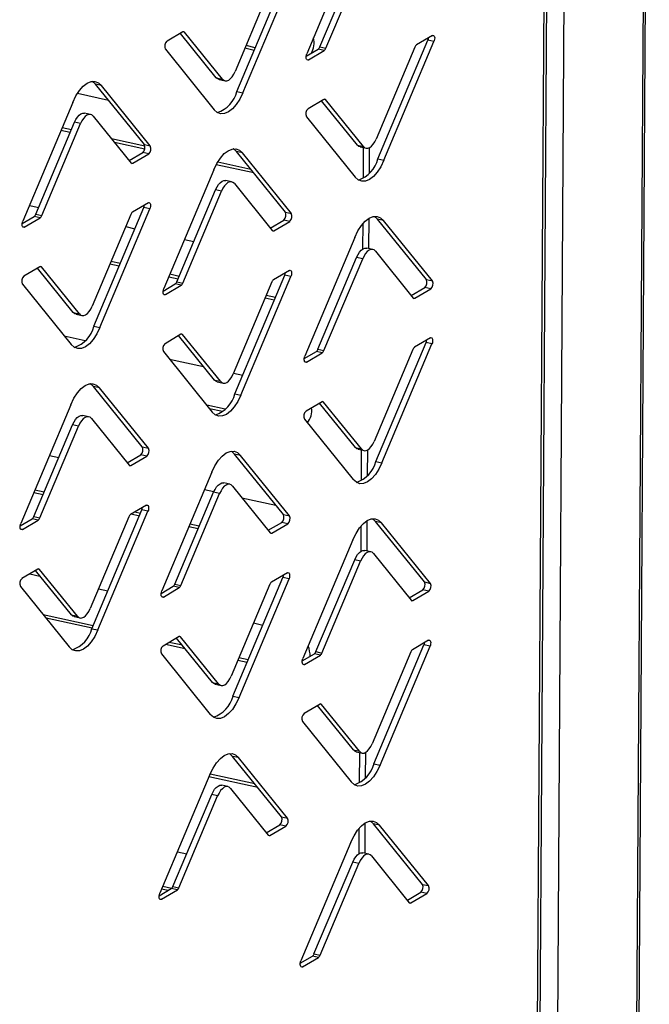
# Model space of a CAD drawing. Units: millimetres. Extents: x 0 to 4100, y 0 to 2871.
# Drawn here: x 3853 to 3925, y 1177 to 1289 of the extents above; entities that cross this region are included whole.
import ezdxf

# ---------------------------------------------------------------- set-up
doc = ezdxf.new("R2010")
doc.units = ezdxf.units.MM
doc.header["$LTSCALE"] = 10

msp = doc.modelspace()

# ---------------------------------------------------------------- linework, layer by layer
at = {"color": 7, "linetype": 'Continuous', "lineweight": 25}
for p, q in [((3922.37, 988.19), (3924.71, 1356.67)), ((3924.41, 1355.67), (3922.07, 988.58)), ((3915.23, 1331.93), (3913.13, 1001.63)), ((3911.12, 1002.27), (3913.25, 1330.3)), ((3910.82, 1002.28), (3912.95, 1329.53)), ((3891.32, 1299.02), (3885.61, 1285.46)), ((3887.1, 1286.24), (3891.53, 1296.74)), ((3887.79, 1286.08), (3892.21, 1296.59)), ((3877.63, 1281.15), (3883.34, 1294.71)), ((3878.31, 1281), (3884.02, 1294.56)), ((3881.84, 1293.94), (3877.42, 1283.43)), ((3871.47, 1287.95), (3869.65, 1286.88)), ((3871.28, 1287.68), (3871.08, 1287.72)), ((3875.28, 1282.72), (3871.19, 1287.79)), ((3875.97, 1282.57), (3871.65, 1287.92)), ((3899.95, 1287.54), (3898.13, 1286.46)), ((3879.73, 1286.15), (3878.67, 1286.39)), ((3887.1, 1286.24), (3887.79, 1286.08)), ((3897.95, 1286.22), (3893.53, 1275.71)), ((3893.73, 1273.43), (3899.44, 1287)), ((3894.42, 1273.28), (3900.13, 1286.85)), ((3900.13, 1286.85), (3899.44, 1287)), ((3869.46, 1285.98), (3875.04, 1279.06)), ((3879.61, 1285.84), (3878.54, 1286.08)), ((3885.54, 1285.18), (3886.92, 1285.99)), ((3885.79, 1284.77), (3887.61, 1285.84)), ((3887.61, 1285.84), (3886.92, 1285.99)), ((3862.16, 1281.83), (3861.48, 1281.99)), ((3867.06, 1275.07), (3861.48, 1281.99)), ((3867.74, 1274.92), (3862.16, 1281.83)), ((3875.28, 1282.72), (3875.97, 1282.57)), ((3875.59, 1282.52), (3876.27, 1282.37)), ((3859.43, 1280.94), (3862.95, 1280.16)), ((3877.63, 1281.15), (3878.31, 1281)), ((3858.89, 1279.9), (3853.18, 1266.33)), ((3887.57, 1280.24), (3885.75, 1279.16)), ((3891.39, 1275.01), (3887.3, 1280.07)), ((3892.07, 1274.86), (3887.75, 1280.21)), ((3860.93, 1278.53), (3860.24, 1278.68)), ((3854.67, 1267.11), (3859.09, 1277.62)), ((3855.36, 1266.96), (3859.78, 1277.47)), ((3859.78, 1277.47), (3859.09, 1277.62)), ((3861.23, 1278.33), (3865.55, 1272.97)), ((3885.56, 1278.26), (3891.14, 1271.35)), ((3858.6, 1276.45), (3857.53, 1276.68)), ((3858.73, 1276.75), (3857.66, 1276.99)), ((3867.12, 1274.9), (3863.32, 1275.74)), ((3867.1, 1274.57), (3863.65, 1275.33)), ((3867.06, 1275.07), (3867.74, 1274.92)), ((3891.39, 1275.01), (3892.07, 1274.86)), ((3865.32, 1273.26), (3866.87, 1274.17)), ((3865.74, 1272.94), (3867.56, 1274.02)), ((3867.56, 1274.02), (3866.87, 1274.17)), ((3878.27, 1274.12), (3877.58, 1274.27)), ((3883.16, 1267.36), (3877.58, 1274.27)), ((3883.85, 1267.21), (3878.27, 1274.12)), ((3891.69, 1274.8), (3892.38, 1274.65)), ((3892.07, 1271.22), (3892.09, 1274.71)), ((3892.76, 1271.81), (3892.78, 1274.73)), ((3879.55, 1271.83), (3875.27, 1272.77)), ((3879.22, 1272.23), (3875.44, 1273.07)), ((3893.73, 1273.43), (3894.42, 1273.28)), ((3874.99, 1272.19), (3869.28, 1258.62)), ((3877.03, 1270.81), (3876.35, 1270.96)), ((3877.34, 1270.61), (3881.66, 1265.26)), ((3870.78, 1259.4), (3875.2, 1269.9)), ((3871.46, 1259.25), (3875.88, 1269.75)), ((3875.88, 1269.75), (3875.2, 1269.9)), ((3867.52, 1268.41), (3865.7, 1267.34)), ((3853.93, 1268.11), (3854.12, 1268.08)), ((3854.12, 1268.08), (3855, 1267.89)), ((3854.67, 1267.11), (3855.36, 1266.96)), ((3865.52, 1267.1), (3861.09, 1256.59)), ((3861.3, 1254.31), (3867.01, 1267.88)), ((3861.98, 1254.16), (3867.7, 1267.72)), ((3867.7, 1267.72), (3867.01, 1267.88)), ((3883.16, 1267.36), (3883.85, 1267.21)), ((3853.1, 1266.05), (3854.49, 1266.87)), ((3853.35, 1265.64), (3855.17, 1266.72)), ((3855.17, 1266.72), (3854.49, 1266.87)), ((3881.43, 1265.54), (3882.97, 1266.45)), ((3881.84, 1265.23), (3883.66, 1266.3)), ((3883.66, 1266.3), (3882.97, 1266.45)), ((3892.02, 1263.15), (3892.04, 1266.05)), ((3892.71, 1263.19), (3892.73, 1266.66)), ((3894.37, 1266.4), (3893.69, 1266.55)), ((3899.27, 1259.64), (3893.69, 1266.55)), ((3899.95, 1259.49), (3894.37, 1266.4)), ((3864.93, 1265.7), (3865.99, 1265.46)), ((3871.64, 1264.22), (3872.71, 1263.99)), ((3891.1, 1264.47), (3885.39, 1250.9)), ((3893.14, 1263.1), (3892.45, 1263.25)), ((3893.44, 1262.89), (3897.76, 1257.54)), ((3864.32, 1261.49), (3863.25, 1261.73)), ((3886.88, 1251.68), (3891.3, 1262.19)), ((3887.57, 1251.53), (3891.99, 1262.03)), ((3891.99, 1262.03), (3891.3, 1262.19)), ((3855.14, 1261.11), (3853.32, 1260.04)), ((3858.95, 1255.88), (3854.86, 1260.95)), ((3859.64, 1255.73), (3855.32, 1261.09)), ((3864.19, 1261.19), (3863.13, 1261.42)), ((3883.62, 1260.7), (3881.8, 1259.62)), ((3870.91, 1259.71), (3869.84, 1259.94)), ((3871.03, 1260.01), (3869.97, 1260.25)), ((3870.78, 1259.4), (3871.46, 1259.25)), ((3881.62, 1259.38), (3877.2, 1248.88)), ((3877.4, 1246.59), (3883.11, 1260.16)), ((3878.09, 1246.44), (3883.8, 1260.01)), ((3883.8, 1260.01), (3883.11, 1260.16)), ((3899.27, 1259.64), (3899.95, 1259.49)), ((3853.13, 1259.14), (3858.71, 1252.22)), ((3869.21, 1258.34), (3870.59, 1259.15)), ((3869.46, 1257.93), (3871.28, 1259)), ((3871.28, 1259), (3870.59, 1259.15)), ((3897.53, 1257.83), (3899.08, 1258.74)), ((3897.94, 1257.51), (3899.76, 1258.58)), ((3899.76, 1258.58), (3899.08, 1258.74)), ((3881.9, 1257.28), (3880.84, 1257.52)), ((3882.03, 1257.59), (3880.97, 1257.82)), ((3858.95, 1255.88), (3859.64, 1255.73)), ((3859.26, 1255.68), (3859.94, 1255.53)), ((3861.3, 1254.31), (3861.98, 1254.16)), ((3857.91, 1253.22), (3860.32, 1252.69)), ((3871.24, 1253.4), (3869.42, 1252.32)), ((3875.06, 1248.17), (3870.97, 1253.24)), ((3875.74, 1248.02), (3871.42, 1253.37)), ((3899.73, 1252.98), (3897.91, 1251.91)), ((3869.23, 1251.42), (3874.81, 1244.51)), ((3885.31, 1250.62), (3886.7, 1251.44)), ((3887.38, 1251.28), (3886.7, 1251.44)), ((3886.88, 1251.68), (3887.57, 1251.53)), ((3897.73, 1251.66), (3893.3, 1241.16)), ((3893.51, 1238.87), (3899.22, 1252.44)), ((3894.19, 1238.72), (3899.9, 1252.29)), ((3899.9, 1252.29), (3899.22, 1252.44)), ((3869.92, 1250.57), (3873.81, 1249.72)), ((3885.56, 1250.21), (3887.38, 1251.28)), ((3875.06, 1248.17), (3875.74, 1248.02)), ((3875.36, 1247.96), (3876.05, 1247.81)), ((3877.23, 1248.96), (3878.3, 1248.73)), ((3861.94, 1247.28), (3861.25, 1247.43)), ((3866.83, 1240.52), (3861.25, 1247.43)), ((3867.52, 1240.37), (3861.94, 1247.28)), ((3877.4, 1246.59), (3878.09, 1246.44)), ((3858.66, 1245.35), (3852.95, 1231.78)), ((3876.29, 1244.83), (3874.18, 1245.29)), ((3876, 1244.56), (3874.51, 1244.89)), ((3887.35, 1245.68), (3885.53, 1244.61)), ((3891.16, 1240.45), (3887.07, 1245.52)), ((3891.85, 1240.3), (3887.53, 1245.65)), ((3860.7, 1243.97), (3860.02, 1244.13)), ((3861.01, 1243.77), (3865.33, 1238.42)), ((3885.34, 1243.7), (3890.92, 1236.79)), ((3854.45, 1232.56), (3858.87, 1243.06)), ((3855.13, 1232.41), (3859.55, 1242.91)), ((3859.55, 1242.91), (3858.87, 1243.06)), ((3866.83, 1240.52), (3867.52, 1240.37)), ((3891.16, 1240.45), (3891.85, 1240.3)), ((3891.47, 1240.25), (3892.15, 1240.1)), ((3891.85, 1236.67), (3891.87, 1240.16)), ((3892.54, 1237.26), (3892.56, 1240.18)), ((3856.23, 1239.56), (3857.3, 1239.33)), ((3865.1, 1238.7), (3866.65, 1239.61)), ((3865.51, 1238.39), (3867.33, 1239.46)), ((3867.33, 1239.46), (3866.65, 1239.61)), ((3878.04, 1239.56), (3877.36, 1239.71)), ((3882.94, 1232.8), (3877.36, 1239.71)), ((3883.62, 1232.65), (3878.04, 1239.56)), ((3893.51, 1238.87), (3894.19, 1238.72)), ((3874.77, 1237.63), (3869.06, 1224.06)), ((3855.62, 1235.35), (3854.56, 1235.59)), ((3873.94, 1235.66), (3875.01, 1235.42)), ((3876.81, 1236.26), (3876.12, 1236.41)), ((3877.12, 1236.05), (3881.43, 1230.7)), ((3855.49, 1235.05), (3854.43, 1235.28)), ((3870.55, 1224.84), (3874.97, 1235.35)), ((3871.24, 1224.69), (3875.66, 1235.2)), ((3875.66, 1235.2), (3874.97, 1235.35)), ((3878.19, 1234.72), (3882.08, 1233.87)), ((3861.07, 1219.75), (3866.79, 1233.32)), ((3867.29, 1233.86), (3865.47, 1232.79)), ((3867.47, 1233.17), (3866.79, 1233.32)), ((3852.88, 1231.5), (3854.26, 1232.31)), ((3854.95, 1232.16), (3854.26, 1232.31)), ((3854.45, 1232.56), (3855.13, 1232.41)), ((3865.29, 1232.54), (3860.87, 1222.04)), ((3861.76, 1219.6), (3867.47, 1233.17)), ((3866.49, 1232.62), (3865.55, 1232.83)), ((3866.62, 1232.93), (3865.96, 1233.07)), ((3882.94, 1232.8), (3883.62, 1232.65)), ((3853.13, 1231.09), (3854.95, 1232.16)), ((3873.2, 1231.15), (3872.14, 1231.38)), ((3873.33, 1231.45), (3872.27, 1231.69)), ((3881.21, 1230.99), (3882.75, 1231.9)), ((3881.62, 1230.67), (3883.44, 1231.75)), ((3883.44, 1231.75), (3882.75, 1231.9)), ((3891.8, 1228.6), (3891.82, 1231.5)), ((3892.49, 1228.64), (3892.51, 1232.1)), ((3894.15, 1231.85), (3893.46, 1232)), ((3899.04, 1225.09), (3893.46, 1232)), ((3899.73, 1224.93), (3894.15, 1231.85)), ((3890.87, 1229.91), (3885.16, 1216.35)), ((3892.91, 1228.54), (3892.23, 1228.69)), ((3893.22, 1228.34), (3897.54, 1222.99)), ((3886.66, 1217.13), (3891.08, 1227.63)), ((3887.34, 1216.97), (3891.76, 1227.48)), ((3891.76, 1227.48), (3891.08, 1227.63)), ((3854.91, 1226.56), (3853.09, 1225.49)), ((3854, 1226.02), (3855.14, 1225.77)), ((3858.73, 1221.33), (3854.64, 1226.4)), ((3859.41, 1221.18), (3855.09, 1226.53)), ((3877.18, 1212.04), (3882.89, 1225.6)), ((3877.87, 1211.89), (3883.58, 1225.45)), ((3883.4, 1226.14), (3881.58, 1225.07)), ((3883.58, 1225.45), (3882.89, 1225.6)), ((3852.91, 1224.58), (3858.48, 1217.67)), ((3868.99, 1223.78), (3870.37, 1224.6)), ((3869.23, 1223.37), (3871.05, 1224.45)), ((3871.05, 1224.45), (3870.37, 1224.6)), ((3870.55, 1224.84), (3871.24, 1224.69)), ((3881.4, 1224.83), (3876.97, 1214.32)), ((3899.04, 1225.09), (3899.73, 1224.93)), ((3861.82, 1224.3), (3862.89, 1224.07)), ((3897.31, 1223.27), (3898.85, 1224.18)), ((3897.72, 1222.96), (3899.54, 1224.03)), ((3899.54, 1224.03), (3898.85, 1224.18)), ((3861.22, 1220.09), (3855.52, 1221.35)), ((3861.09, 1219.79), (3855.84, 1220.94)), ((3858.73, 1221.33), (3859.41, 1221.18)), ((3859.03, 1221.13), (3859.72, 1220.98)), ((3879.53, 1220.4), (3880.6, 1220.16)), ((3861.07, 1219.75), (3861.76, 1219.6)), ((3871.02, 1218.84), (3869.2, 1217.77)), ((3875.52, 1213.46), (3871.2, 1218.81)), ((3871.74, 1217.44), (3869.48, 1217.94)), ((3871.42, 1217.85), (3869.89, 1218.18)), ((3874.83, 1213.61), (3870.74, 1218.68)), ((3893.28, 1204.32), (3898.99, 1217.89)), ((3893.97, 1204.17), (3899.68, 1217.74)), ((3899.5, 1218.43), (3897.68, 1217.35)), ((3899.68, 1217.74), (3898.99, 1217.89)), ((3869.01, 1216.87), (3874.59, 1209.95)), ((3885.09, 1216.07), (3886.47, 1216.88)), ((3885.34, 1215.66), (3887.16, 1216.73)), ((3887.16, 1216.73), (3886.47, 1216.88)), ((3886.66, 1217.13), (3887.34, 1216.97)), ((3897.5, 1217.11), (3893.08, 1206.6)), ((3878.8, 1215.89), (3877.73, 1216.12)), ((3878.93, 1216.19), (3877.86, 1216.43)), ((3874.83, 1213.61), (3875.52, 1213.46)), ((3875.14, 1213.41), (3875.82, 1213.26)), ((3877.18, 1212.04), (3877.87, 1211.89)), ((3887.12, 1211.13), (3885.3, 1210.05)), ((3890.94, 1205.9), (3886.85, 1210.96)), ((3891.62, 1205.75), (3887.3, 1211.1)), ((3885.12, 1209.15), (3890.69, 1202.24)), ((3890.94, 1205.9), (3891.62, 1205.75)), ((3891.24, 1205.69), (3891.93, 1205.54)), ((3891.63, 1202.12), (3891.65, 1205.6)), ((3892.32, 1202.71), (3892.34, 1205.62)), ((3877.82, 1205.01), (3877.13, 1205.16)), ((3882.71, 1198.25), (3877.13, 1205.16)), ((3883.4, 1198.1), (3877.82, 1205.01)), ((3893.28, 1204.32), (3893.97, 1204.17)), ((3874.54, 1203.08), (3868.83, 1189.51)), ((3879.69, 1202), (3874.56, 1203.12)), ((3880.02, 1201.59), (3874.44, 1202.82)), ((3876.58, 1201.7), (3875.9, 1201.85)), ((3870.33, 1190.29), (3874.75, 1200.79)), ((3875.43, 1200.64), (3874.75, 1200.79)), ((3876.89, 1201.5), (3881.21, 1196.15)), ((3871.01, 1190.14), (3875.43, 1200.64)), ((3880.98, 1196.43), (3882.53, 1197.34)), ((3883.21, 1197.19), (3882.53, 1197.34)), ((3882.71, 1198.25), (3883.4, 1198.1)), ((3892.27, 1194.08), (3892.29, 1197.55)), ((3893.92, 1197.29), (3893.24, 1197.44)), ((3898.82, 1190.53), (3893.24, 1197.44)), ((3881.39, 1196.12), (3883.21, 1197.19)), ((3891.58, 1194.05), (3891.6, 1196.95)), ((3899.5, 1190.38), (3893.92, 1197.29)), ((3890.65, 1195.36), (3884.94, 1181.79)), ((3870.83, 1194.26), (3871.9, 1194.03)), ((3892.69, 1193.99), (3892, 1194.14)), ((3886.43, 1182.57), (3890.85, 1193.08)), ((3887.12, 1182.42), (3891.54, 1192.92)), ((3891.54, 1192.92), (3890.85, 1193.08)), ((3893, 1193.78), (3897.31, 1188.43)), ((3868.76, 1189.23), (3870.14, 1190.04)), ((3869.01, 1188.82), (3870.83, 1189.89)), ((3869.77, 1189.82), (3869.03, 1189.98)), ((3870.17, 1190.06), (3869.16, 1190.29)), ((3870.83, 1189.89), (3870.14, 1190.04)), ((3870.33, 1190.29), (3871.01, 1190.14)), ((3897.09, 1188.72), (3898.63, 1189.63)), ((3897.5, 1188.4), (3899.32, 1189.47)), ((3899.32, 1189.47), (3898.63, 1189.63)), ((3898.82, 1190.53), (3899.5, 1190.38)), ((3884.87, 1181.51), (3886.25, 1182.33)), ((3885.11, 1181.1), (3886.93, 1182.18)), ((3886.93, 1182.18), (3886.25, 1182.33)), ((3886.43, 1182.57), (3887.12, 1182.42))]:
    msp.add_line(p, q, dxfattribs=at)
at = {"color": 8, "linetype": 'Continuous', "lineweight": 25}
for p, q in [((3871.65, 1287.92), (3871.48, 1287.96)), ((3885.6, 1284.81), (3885.79, 1284.77)), ((3887.75, 1280.21), (3887.58, 1280.24)), ((3865.54, 1272.99), (3865.74, 1272.94)), ((3853.16, 1265.69), (3853.35, 1265.64)), ((3881.65, 1265.27), (3881.84, 1265.23)), ((3855.32, 1261.09), (3855.15, 1261.12)), ((3869.27, 1257.97), (3869.46, 1257.93)), ((3897.75, 1257.55), (3897.94, 1257.51)), ((3871.42, 1253.37), (3871.26, 1253.41)), ((3885.37, 1250.25), (3885.56, 1250.21)), ((3887.53, 1245.65), (3887.36, 1245.69)), ((3865.32, 1238.43), (3865.51, 1238.39)), ((3852.94, 1231.13), (3853.13, 1231.09)), ((3881.42, 1230.72), (3881.62, 1230.67)), ((3855.09, 1226.53), (3854.93, 1226.57)), ((3869.04, 1223.42), (3869.23, 1223.37)), ((3897.53, 1223), (3897.72, 1222.96)), ((3871.2, 1218.81), (3871.03, 1218.85)), ((3885.15, 1215.7), (3885.34, 1215.66)), ((3887.3, 1211.1), (3887.14, 1211.13)), ((3881.2, 1196.16), (3881.39, 1196.12)), ((3868.82, 1188.86), (3869.01, 1188.82)), ((3897.3, 1188.44), (3897.5, 1188.4)), ((3884.92, 1181.14), (3885.11, 1181.1))]:
    msp.add_line(p, q, dxfattribs=at)
at = {"color": 7, "linetype": 'Continuous', "lineweight": 25, "flags": 128}
for points in [[(3899.95, 1287.54), (3900.03, 1287.56), (3900.09, 1287.54), (3900.15, 1287.48), (3900.19, 1287.39), (3900.21, 1287.27), (3900.2, 1287.13), (3900.17, 1286.98), (3900.13, 1286.85)], [(3885.79, 1284.77), (3885.71, 1284.74), (3885.64, 1284.76), (3885.59, 1284.82), (3885.55, 1284.91), (3885.53, 1285.04), (3885.54, 1285.18), (3885.56, 1285.32), (3885.61, 1285.46)], [(3875.97, 1282.57), (3876.12, 1282.43), (3876.3, 1282.36), (3876.49, 1282.37), (3876.69, 1282.45), (3876.89, 1282.61), (3877.09, 1282.83), (3877.27, 1283.11), (3877.42, 1283.43)], [(3858.89, 1279.9), (3859.24, 1280.63), (3859.65, 1281.26), (3860.08, 1281.75), (3860.53, 1282.1), (3860.99, 1282.29), (3861.42, 1282.3), (3861.82, 1282.15), (3862.16, 1281.83)], [(3861.48, 1281.99), (3861.13, 1282.3), (3861.12, 1282.31)], [(3875.59, 1282.52), (3875.44, 1282.58), (3875.28, 1282.72)], [(3878.31, 1281), (3877.96, 1280.27), (3877.56, 1279.64), (3877.12, 1279.15), (3876.67, 1278.8), (3876.22, 1278.61), (3875.78, 1278.6), (3875.38, 1278.75), (3875.04, 1279.06)], [(3859.09, 1277.62), (3859.25, 1277.94), (3859.43, 1278.22), (3859.62, 1278.44), (3859.82, 1278.59), (3860.03, 1278.68), (3860.22, 1278.68), (3860.24, 1278.68)], [(3861.23, 1278.33), (3861.08, 1278.47), (3860.9, 1278.53), (3860.71, 1278.53), (3860.51, 1278.44), (3860.31, 1278.29), (3860.12, 1278.07), (3859.94, 1277.79), (3859.78, 1277.47)], [(3891.69, 1274.8), (3891.54, 1274.87), (3891.39, 1275.01)], [(3892.07, 1274.86), (3892.23, 1274.71), (3892.4, 1274.65), (3892.59, 1274.65), (3892.8, 1274.74), (3893, 1274.89), (3893.19, 1275.11), (3893.37, 1275.39), (3893.53, 1275.71)], [(3874.99, 1272.19), (3875.35, 1272.92), (3875.75, 1273.54), (3876.19, 1274.04), (3876.64, 1274.38), (3877.09, 1274.57), (3877.52, 1274.59), (3877.92, 1274.43), (3878.27, 1274.12)], [(3877.58, 1274.27), (3877.24, 1274.58), (3877.22, 1274.59)], [(3894.42, 1273.28), (3894.06, 1272.55), (3893.66, 1271.92), (3893.22, 1271.43), (3892.77, 1271.08), (3892.32, 1270.9), (3891.89, 1270.88), (3891.49, 1271.03), (3891.14, 1271.35)], [(3875.2, 1269.9), (3875.36, 1270.23), (3875.53, 1270.5), (3875.73, 1270.72), (3875.93, 1270.88), (3876.13, 1270.96), (3876.32, 1270.97), (3876.35, 1270.96)], [(3877.34, 1270.61), (3877.18, 1270.75), (3877.01, 1270.82), (3876.82, 1270.81), (3876.61, 1270.73), (3876.41, 1270.57), (3876.22, 1270.35), (3876.04, 1270.08), (3875.88, 1269.75)], [(3867.52, 1268.41), (3867.59, 1268.44), (3867.66, 1268.42), (3867.72, 1268.36), (3867.75, 1268.27), (3867.77, 1268.14), (3867.77, 1268.01), (3867.74, 1267.86), (3867.7, 1267.72)], [(3853.35, 1265.64), (3853.28, 1265.62), (3853.21, 1265.64), (3853.16, 1265.7), (3853.12, 1265.79), (3853.1, 1265.92), (3853.1, 1266.05), (3853.13, 1266.2), (3853.18, 1266.33)], [(3891.1, 1264.47), (3891.45, 1265.2), (3891.85, 1265.82), (3892.29, 1266.32), (3892.74, 1266.67), (3893.19, 1266.85), (3893.63, 1266.87), (3894.03, 1266.72), (3894.37, 1266.4)], [(3893.69, 1266.55), (3893.34, 1266.87), (3893.33, 1266.88)], [(3891.3, 1262.19), (3891.46, 1262.51), (3891.64, 1262.79), (3891.83, 1263.01), (3892.03, 1263.16), (3892.23, 1263.24), (3892.43, 1263.25), (3892.45, 1263.25)], [(3893.44, 1262.89), (3893.29, 1263.03), (3893.11, 1263.1), (3892.92, 1263.09), (3892.72, 1263.01), (3892.52, 1262.86), (3892.32, 1262.64), (3892.15, 1262.36), (3891.99, 1262.03)], [(3883.62, 1260.7), (3883.7, 1260.72), (3883.77, 1260.7), (3883.82, 1260.64), (3883.86, 1260.55), (3883.88, 1260.43), (3883.87, 1260.29), (3883.85, 1260.14), (3883.8, 1260.01)], [(3869.46, 1257.93), (3869.38, 1257.9), (3869.32, 1257.92), (3869.26, 1257.98), (3869.22, 1258.08), (3869.2, 1258.2), (3869.21, 1258.34), (3869.24, 1258.48), (3869.28, 1258.62)], [(3859.26, 1255.68), (3859.11, 1255.74), (3858.95, 1255.88)], [(3859.64, 1255.73), (3859.79, 1255.59), (3859.97, 1255.53), (3860.16, 1255.53), (3860.36, 1255.62), (3860.56, 1255.77), (3860.76, 1255.99), (3860.94, 1256.27), (3861.09, 1256.59)], [(3861.98, 1254.16), (3861.63, 1253.43), (3861.23, 1252.8), (3860.79, 1252.31), (3860.34, 1251.96), (3859.89, 1251.77), (3859.45, 1251.76), (3859.06, 1251.91), (3858.71, 1252.22)], [(3899.73, 1252.98), (3899.8, 1253.01), (3899.87, 1252.99), (3899.93, 1252.93), (3899.96, 1252.83), (3899.98, 1252.71), (3899.98, 1252.57), (3899.95, 1252.43), (3899.9, 1252.29)], [(3885.56, 1250.21), (3885.49, 1250.19), (3885.42, 1250.21), (3885.36, 1250.27), (3885.33, 1250.36), (3885.31, 1250.48), (3885.31, 1250.62), (3885.34, 1250.77), (3885.39, 1250.9)], [(3875.36, 1247.96), (3875.21, 1248.03), (3875.06, 1248.17)], [(3875.74, 1248.02), (3875.9, 1247.88), (3876.07, 1247.81), (3876.27, 1247.82), (3876.47, 1247.9), (3876.67, 1248.05), (3876.86, 1248.27), (3877.04, 1248.55), (3877.2, 1248.88)], [(3858.66, 1245.35), (3859.02, 1246.08), (3859.42, 1246.7), (3859.86, 1247.2), (3860.31, 1247.54), (3860.76, 1247.73), (3861.19, 1247.75), (3861.59, 1247.59), (3861.94, 1247.28)], [(3861.25, 1247.43), (3860.91, 1247.75), (3860.89, 1247.75)], [(3878.09, 1246.44), (3877.73, 1245.71), (3877.33, 1245.09), (3876.9, 1244.59), (3876.44, 1244.24), (3875.99, 1244.06), (3875.56, 1244.04), (3875.16, 1244.19), (3874.81, 1244.51)], [(3858.87, 1243.06), (3859.03, 1243.39), (3859.21, 1243.67), (3859.4, 1243.89), (3859.6, 1244.04), (3859.8, 1244.12), (3859.99, 1244.13), (3860.02, 1244.13)], [(3861.01, 1243.77), (3860.86, 1243.91), (3860.68, 1243.98), (3860.49, 1243.97), (3860.29, 1243.89), (3860.09, 1243.73), (3859.89, 1243.51), (3859.71, 1243.24), (3859.55, 1242.91)], [(3891.47, 1240.25), (3891.32, 1240.31), (3891.16, 1240.45)], [(3891.85, 1240.3), (3892, 1240.16), (3892.18, 1240.09), (3892.37, 1240.1), (3892.57, 1240.18), (3892.77, 1240.34), (3892.97, 1240.56), (3893.15, 1240.83), (3893.3, 1241.16)], [(3874.77, 1237.63), (3875.12, 1238.36), (3875.53, 1238.99), (3875.96, 1239.48), (3876.41, 1239.83), (3876.87, 1240.01), (3877.3, 1240.03), (3877.7, 1239.88), (3878.04, 1239.56)], [(3877.36, 1239.71), (3877.01, 1240.03), (3877, 1240.04)], [(3894.19, 1238.72), (3893.84, 1237.99), (3893.44, 1237.37), (3893, 1236.87), (3892.55, 1236.53), (3892.1, 1236.34), (3891.66, 1236.32), (3891.27, 1236.48), (3890.92, 1236.79)], [(3874.97, 1235.35), (3875.13, 1235.67), (3875.31, 1235.95), (3875.5, 1236.17), (3875.7, 1236.32), (3875.91, 1236.41), (3876.1, 1236.41), (3876.12, 1236.41)], [(3877.12, 1236.05), (3876.96, 1236.19), (3876.78, 1236.26), (3876.59, 1236.25), (3876.39, 1236.17), (3876.19, 1236.02), (3876, 1235.8), (3875.82, 1235.52), (3875.66, 1235.2)], [(3867.29, 1233.86), (3867.37, 1233.88), (3867.44, 1233.86), (3867.49, 1233.81), (3867.53, 1233.71), (3867.55, 1233.59), (3867.54, 1233.45), (3867.52, 1233.31), (3867.47, 1233.17)], [(3890.87, 1229.91), (3891.23, 1230.64), (3891.63, 1231.27), (3892.07, 1231.76), (3892.52, 1232.11), (3892.97, 1232.3), (3893.4, 1232.31), (3893.8, 1232.16), (3894.15, 1231.85)], [(3893.46, 1232), (3893.12, 1232.31), (3893.1, 1232.32)], [(3853.13, 1231.09), (3853.05, 1231.07), (3852.99, 1231.08), (3852.93, 1231.14), (3852.89, 1231.24), (3852.88, 1231.36), (3852.88, 1231.5), (3852.91, 1231.64), (3852.95, 1231.78)], [(3891.08, 1227.63), (3891.24, 1227.95), (3891.41, 1228.23), (3891.61, 1228.45), (3891.81, 1228.61), (3892.01, 1228.69), (3892.2, 1228.7), (3892.23, 1228.69)], [(3893.22, 1228.34), (3893.07, 1228.48), (3892.89, 1228.55), (3892.7, 1228.54), (3892.5, 1228.46), (3892.29, 1228.3), (3892.1, 1228.08), (3891.92, 1227.8), (3891.76, 1227.48)], [(3883.4, 1226.14), (3883.47, 1226.17), (3883.54, 1226.15), (3883.6, 1226.09), (3883.64, 1225.99), (3883.65, 1225.87), (3883.65, 1225.73), (3883.62, 1225.59), (3883.58, 1225.45)], [(3869.23, 1223.37), (3869.16, 1223.35), (3869.09, 1223.37), (3869.04, 1223.43), (3869, 1223.52), (3868.98, 1223.64), (3868.99, 1223.78), (3869.01, 1223.93), (3869.06, 1224.06)], [(3859.03, 1221.13), (3858.88, 1221.19), (3858.73, 1221.33)], [(3859.41, 1221.18), (3859.57, 1221.04), (3859.74, 1220.97), (3859.94, 1220.98), (3860.14, 1221.06), (3860.34, 1221.21), (3860.53, 1221.43), (3860.71, 1221.71), (3860.87, 1222.04)], [(3861.76, 1219.6), (3861.41, 1218.87), (3861, 1218.25), (3860.57, 1217.75), (3860.11, 1217.4), (3859.66, 1217.22), (3859.23, 1217.2), (3858.83, 1217.35), (3858.48, 1217.67)], [(3899.5, 1218.43), (3899.58, 1218.45), (3899.65, 1218.43), (3899.7, 1218.37), (3899.74, 1218.28), (3899.76, 1218.16), (3899.75, 1218.02), (3899.73, 1217.87), (3899.68, 1217.74)], [(3885.34, 1215.66), (3885.26, 1215.63), (3885.2, 1215.65), (3885.14, 1215.71), (3885.1, 1215.8), (3885.09, 1215.93), (3885.09, 1216.07), (3885.12, 1216.21), (3885.16, 1216.35)], [(3875.52, 1213.46), (3875.67, 1213.32), (3875.85, 1213.25), (3876.04, 1213.26), (3876.24, 1213.34), (3876.44, 1213.5), (3876.64, 1213.72), (3876.82, 1214), (3876.97, 1214.32)], [(3875.14, 1213.41), (3874.99, 1213.47), (3874.83, 1213.61)], [(3877.87, 1211.89), (3877.51, 1211.16), (3877.11, 1210.53), (3876.67, 1210.04), (3876.22, 1209.69), (3875.77, 1209.5), (3875.33, 1209.49), (3874.94, 1209.64), (3874.59, 1209.95)], [(3891.62, 1205.75), (3891.78, 1205.6), (3891.95, 1205.54), (3892.15, 1205.54), (3892.35, 1205.63), (3892.55, 1205.78), (3892.74, 1206), (3892.92, 1206.28), (3893.08, 1206.6)], [(3874.54, 1203.08), (3874.9, 1203.81), (3875.3, 1204.43), (3875.74, 1204.93), (3876.19, 1205.27), (3876.64, 1205.46), (3877.07, 1205.48), (3877.47, 1205.32), (3877.82, 1205.01)], [(3877.13, 1205.16), (3876.79, 1205.47), (3876.78, 1205.48)], [(3891.24, 1205.69), (3891.09, 1205.76), (3890.94, 1205.9)], [(3893.97, 1204.17), (3893.62, 1203.44), (3893.21, 1202.81), (3892.78, 1202.32), (3892.32, 1201.97), (3891.87, 1201.79), (3891.44, 1201.77), (3891.04, 1201.92), (3890.69, 1202.24)], [(3874.75, 1200.79), (3874.91, 1201.12), (3875.09, 1201.39), (3875.28, 1201.61), (3875.48, 1201.77), (3875.68, 1201.85), (3875.87, 1201.86), (3875.9, 1201.85)], [(3876.89, 1201.5), (3876.74, 1201.64), (3876.56, 1201.71), (3876.37, 1201.7), (3876.17, 1201.62), (3875.97, 1201.46), (3875.77, 1201.24), (3875.59, 1200.97), (3875.43, 1200.64)], [(3890.65, 1195.36), (3891, 1196.09), (3891.41, 1196.71), (3891.84, 1197.21), (3892.29, 1197.56), (3892.75, 1197.74), (3893.18, 1197.76), (3893.58, 1197.61), (3893.92, 1197.29)], [(3893.24, 1197.44), (3892.89, 1197.76), (3892.88, 1197.77)], [(3890.85, 1193.08), (3891.01, 1193.4), (3891.19, 1193.68), (3891.38, 1193.9), (3891.59, 1194.05), (3891.79, 1194.13), (3891.98, 1194.14), (3892, 1194.14)], [(3893, 1193.78), (3892.84, 1193.92), (3892.66, 1193.99), (3892.47, 1193.98), (3892.27, 1193.9), (3892.07, 1193.75), (3891.88, 1193.53), (3891.7, 1193.25), (3891.54, 1192.92)], [(3869.01, 1188.82), (3868.94, 1188.79), (3868.87, 1188.81), (3868.81, 1188.87), (3868.77, 1188.97), (3868.76, 1189.09), (3868.76, 1189.23), (3868.79, 1189.37), (3868.83, 1189.51)], [(3885.11, 1181.1), (3885.04, 1181.08), (3884.97, 1181.1), (3884.92, 1181.16), (3884.88, 1181.25), (3884.86, 1181.37), (3884.87, 1181.51), (3884.89, 1181.66), (3884.94, 1181.79)]]:
    msp.add_lwpolyline(points, dxfattribs=at)
at = {"color": 7, "linetype": 'Continuous', "lineweight": 25}
for centre, radius, start, end in [((3871.54, 1287.85), 0.131, 36.5024, 125.0228), ((3870.14, 1286.31), 0.759, 130.8113, 205.803), ((3884.17, 1286.71), 2.28, 328.0349, 14.1909), ((3886.62, 1286.41), 0.513, 305.846, 340.4619), ((3898.43, 1286.05), 0.513, 125.846, 160.4619), ((3898.5, 1287.39), 1.02, 337.4479, 353.8017), ((3887.31, 1286.26), 0.513, 305.846, 340.4619), ((3874.31, 1281.98), 3.42, 288.47, 345.8365), ((3887.65, 1280.13), 0.131, 36.5024, 125.0228), ((3886.25, 1278.59), 0.759, 130.8113, 205.803), ((3866.37, 1274.74), 0.759, 310.8113, 25.803), ((3867.06, 1274.59), 0.759, 310.8113, 25.803), ((3865.66, 1273.05), 0.131, 216.5024, 305.0228), ((3890.42, 1274.27), 3.42, 288.47, 345.8365), ((3854.19, 1267.28), 0.513, 305.846, 340.4619), ((3866, 1266.93), 0.513, 125.846, 160.4619), ((3866.07, 1268.27), 1.02, 337.4479, 353.8017), ((3882.48, 1267.03), 0.759, 310.8113, 25.803), ((3883.16, 1266.88), 0.759, 310.8113, 25.803), ((3854.87, 1267.13), 0.513, 305.846, 340.4619), ((3881.76, 1265.34), 0.131, 216.5024, 305.0228), ((3855.21, 1261.01), 0.131, 36.5024, 125.0228), ((3882.17, 1260.55), 1.02, 337.4479, 353.8017), ((3853.81, 1259.47), 0.759, 130.8113, 205.803), ((3870.29, 1259.57), 0.513, 305.846, 340.4619), ((3870.98, 1259.42), 0.513, 305.846, 340.4619), ((3882.1, 1259.21), 0.513, 125.846, 160.4619), ((3898.58, 1259.31), 0.759, 310.8113, 25.803), ((3899.27, 1259.16), 0.759, 310.8113, 25.803), ((3897.87, 1257.62), 0.131, 216.5024, 305.0228), ((3857.98, 1255.14), 3.42, 288.47, 345.8365), ((3871.32, 1253.29), 0.131, 36.5024, 125.0228), ((3898.28, 1252.83), 1.02, 337.4479, 353.8017), ((3869.92, 1251.75), 0.759, 130.8113, 205.803), ((3886.4, 1251.85), 0.513, 305.846, 340.4619), ((3887.08, 1251.7), 0.513, 305.846, 340.4619), ((3898.21, 1251.49), 0.513, 125.846, 160.4619), ((3874.09, 1247.43), 3.42, 288.47, 345.8365), ((3887.42, 1245.57), 0.131, 36.5024, 125.0228), ((3886.02, 1244.03), 0.759, 130.8113, 205.803), ((3884.01, 1244.67), 2.17, 320.4704, 8.2435), ((3866.15, 1240.19), 0.759, 310.8113, 25.803), ((3866.84, 1240.04), 0.759, 310.8113, 25.803), ((3865.44, 1238.5), 0.131, 216.5024, 305.0228), ((3890.19, 1239.71), 3.42, 288.47, 345.8365), ((3865.84, 1233.71), 1.02, 337.4479, 353.8017), ((3853.96, 1232.73), 0.513, 305.846, 340.4619), ((3854.65, 1232.58), 0.513, 305.846, 340.4619), ((3865.77, 1232.37), 0.513, 125.846, 160.4619), ((3882.25, 1232.47), 0.759, 310.8113, 25.803), ((3882.94, 1232.32), 0.759, 310.8113, 25.803), ((3881.54, 1230.78), 0.131, 216.5024, 305.0228), ((3854.99, 1226.45), 0.131, 36.5024, 125.0228), ((3853.59, 1224.91), 0.759, 130.8113, 205.803), ((3881.95, 1226), 1.02, 337.4479, 353.8017), ((3870.07, 1225.01), 0.513, 305.846, 340.4619), ((3870.75, 1224.86), 0.513, 305.846, 340.4619), ((3881.88, 1224.65), 0.513, 125.846, 160.4619), ((3898.36, 1224.76), 0.759, 310.8113, 25.803), ((3899.04, 1224.6), 0.759, 310.8113, 25.803), ((3897.64, 1223.06), 0.131, 216.5024, 305.0228), ((3857.76, 1220.59), 3.42, 288.47, 345.8365), ((3871.09, 1218.74), 0.131, 36.5024, 125.0228), ((3869.69, 1217.2), 0.759, 130.8113, 205.803), ((3883.17, 1216.64), 2.82, 359.0455, 23.3749), ((3898.05, 1218.28), 1.02, 337.4479, 353.8017), ((3886.17, 1217.3), 0.513, 305.846, 340.4619), ((3886.86, 1217.15), 0.513, 305.846, 340.4619), ((3897.98, 1216.94), 0.513, 125.846, 160.4619), ((3873.87, 1212.87), 3.42, 288.47, 345.8365), ((3887.2, 1211.02), 0.131, 36.5024, 125.0228), ((3885.8, 1209.48), 0.759, 130.8113, 205.803), ((3889.97, 1205.16), 3.42, 288.47, 345.8365), ((3882.03, 1197.92), 0.759, 310.8113, 25.803), ((3882.72, 1197.77), 0.759, 310.8113, 25.803), ((3881.32, 1196.23), 0.131, 216.5024, 305.0228), ((3869.84, 1190.46), 0.513, 305.846, 340.4619), ((3870.53, 1190.31), 0.513, 305.846, 340.4619), ((3898.13, 1190.2), 0.759, 310.8113, 25.803), ((3898.82, 1190.05), 0.759, 310.8113, 25.803), ((3897.42, 1188.51), 0.131, 216.5024, 305.0228), ((3885.95, 1182.74), 0.513, 305.846, 340.4619), ((3886.63, 1182.59), 0.513, 305.846, 340.4619)]:
    msp.add_arc(centre, radius, start, end, dxfattribs=at)

doc.saveas('drawing.dxf')
